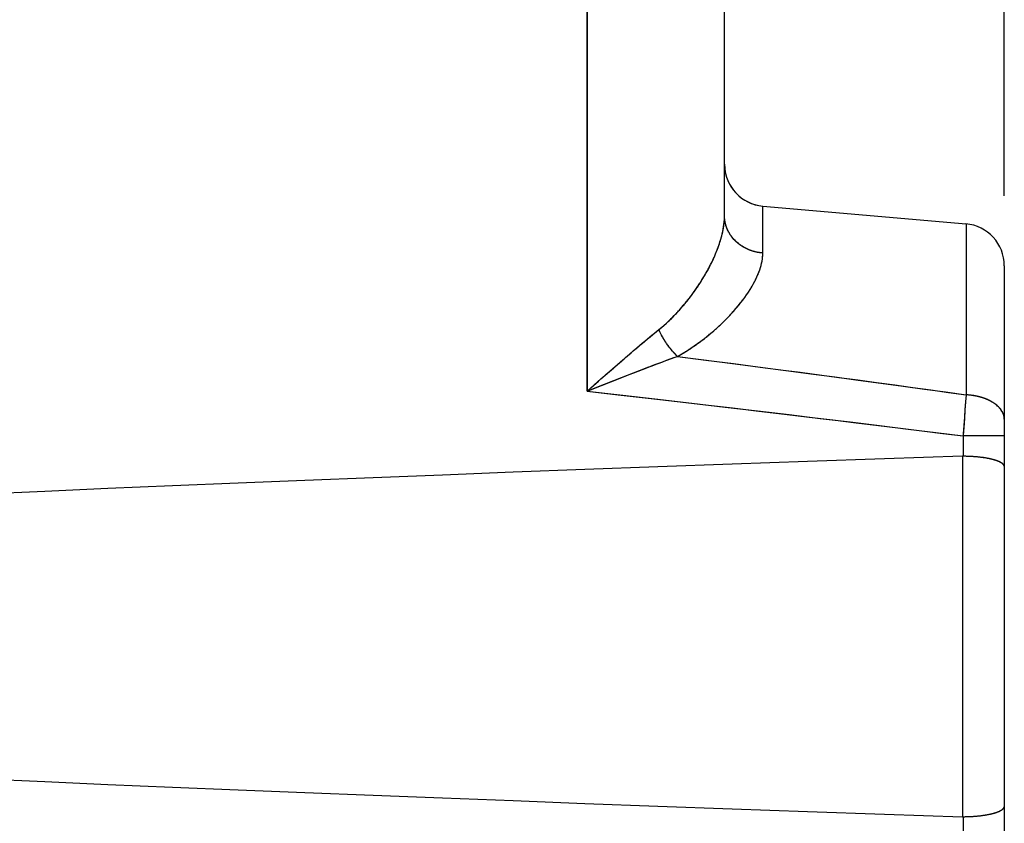
# Model space of a CAD drawing. Units: millimetres. Extents: x -42 to 57.4, y -26.7 to 46.5.
# Drawn here: x -12 to -5, y 8.6 to 14.3 of the extents above; entities that cross this region are included whole.
import ezdxf

# ---------------------------------------------------------------- set-up
doc = ezdxf.new("R2010")
doc.units = ezdxf.units.MM
doc.header["$LTSCALE"] = 16.335
doc.layers.get('0').update_dxf_attribs({"linetype": 'CONTINUOUS'})
for name, color, linetype in [('ASSI', 7, 'CONTINUOUS'), ('DRAFT', 7, 'CONTINUOUS'), ('RACCORDO', 7, 'CONTINUOUS')]:
    doc.layers.add(name, color=color, linetype=linetype)
doc.styles.get("Standard").update_dxf_attribs({"font": 'txt', "width": 0.8})
doc.dimstyles.new('DIMSTYLE_1', dxfattribs={"dimtxt": 3, "dimasz": 3, "dimexe": 1.5, "dimexo": 0.5, "dimgap": 0.75, "dimtad": 1, "dimtxsty": 'STANDARD', "dimblk": '_FILLED', "dimblk1": '_FILLED', "dimblk2": '_FILLED', "dimcen": 0.09, "dimadec": 0, "dimazin": 0, "dimtfac": 1, "dimtofl": 0, "dimtmove": 0, "dimatfit": 3, "dimldrblk": '_FILLED', "dimfxl": 1, "dimtolj": 1, "dimarcsym": 0})
doc.dimstyles.new('DIMSTYLE_2', dxfattribs={"dimtxt": 3, "dimasz": 3, "dimexe": 1.5, "dimexo": 0.5, "dimgap": 0.75, "dimtad": 1, "dimdec": 1, "dimtxsty": 'STANDARD', "dimblk": '_FILLED', "dimblk1": '_FILLED', "dimblk2": '_FILLED', "dimcen": 0.09, "dimadec": 0, "dimazin": 0, "dimtfac": 1, "dimtdec": 1, "dimtofl": 0, "dimtmove": 0, "dimatfit": 3, "dimldrblk": '_FILLED', "dimfxl": 1, "dimtolj": 1, "dimarcsym": 0})

# ---------------------------------------------------------------- blocks, each defined once
blk = doc.blocks.new('_FILLED')
at = {"color": 0, "linetype": 'BYBLOCK'}
blk.add_solid([(0, 0), (-1, 0.3167), (-1, -0.3167)], dxfattribs=at)
blk = doc.blocks.new('*D1')
at = {"color": 7, "linetype": 'CONTINUOUS'}
for p, q in [((-30.9638, 22.6061), (-30.9638, 34.1676)), ((-4.9638, 13.0562), (-4.9638, 34.1676)), ((-30.9638, 32.6676), (-17.9638, 32.6676)), ((-4.9638, 32.6676), (-17.9638, 32.6676))]:
    blk.add_line(p, q, dxfattribs=at)
at = {"color": 7, "linetype": 'CONTINUOUS', "xscale": 3, "yscale": 3, "zscale": 3, "rotation": 180}
blk.add_blockref('_FILLED', (-30.9638, 32.6676), dxfattribs=at)
at = {"color": 7, "linetype": 'CONTINUOUS', "xscale": 3, "yscale": 3, "zscale": 3}
blk.add_blockref('_FILLED', (-4.9638, 32.6676), dxfattribs=at)
at = {"color": 7, "linetype": 'CONTINUOUS', "insert": (-17.9638, 36.4176), "char_height": 3, "width": 7.071429, "attachment_point": 2, "line_spacing_factor": 0.9}
blk.add_mtext('26', dxfattribs=at)
blk = doc.blocks.new('*D2')
at = {"color": 7, "linetype": 'CONTINUOUS'}
for p, q in [((-42.035, 18.8565), (-42.035, 44.1676)), ((-4.9638, 13.0562), (-4.9638, 44.1676)), ((-42.035, 42.6676), (-23.4994, 42.6676)), ((-4.9638, 42.6676), (-23.4994, 42.6676))]:
    blk.add_line(p, q, dxfattribs=at)
at = {"color": 7, "linetype": 'CONTINUOUS', "xscale": 3, "yscale": 3, "zscale": 3, "rotation": 180}
blk.add_blockref('_FILLED', (-42.035, 42.6676), dxfattribs=at)
at = {"color": 7, "linetype": 'CONTINUOUS', "xscale": 3, "yscale": 3, "zscale": 3}
blk.add_blockref('_FILLED', (-4.9638, 42.6676), dxfattribs=at)
at = {"color": 7, "linetype": 'CONTINUOUS', "insert": (-23.4994, 46.4176), "char_height": 3, "width": 11.892857, "attachment_point": 2, "line_spacing_factor": 0.9}
blk.add_mtext('37,1', dxfattribs=at)

msp = doc.modelspace()

# ---------------------------------------------------------------- linework, layer by layer
at = {"layer": 'ASSI', "color": 7, "linetype": 'CONTINUOUS'}
for p, q in [((-6.9638, 12.9126), (-6.9638, 16.2249)), ((-6.6899, 12.9822), (-5.2376, 12.8551)), ((-4.9638, 12.5562), (-4.9638, 7.256)), ((-5.2638, 11.1938), (-5.2585, 11.1939)), ((-5.2505, 11.1939), (-5.2585, 11.1939)), ((-5.2452, 11.1938), (-5.2505, 11.1939)), ((-5.2398, 11.1937), (-5.2452, 11.1938)), ((-5.2345, 11.1936), (-5.2398, 11.1937)), ((-5.2292, 11.1934), (-5.2345, 11.1936)), ((-5.2238, 11.1933), (-5.2292, 11.1934)), ((-5.2185, 11.1931), (-5.2238, 11.1933)), ((-5.2132, 11.1929), (-5.2185, 11.1931)), ((-5.208, 11.1927), (-5.2132, 11.1929)), ((-5.2027, 11.1924), (-5.208, 11.1927)), ((-5.1975, 11.1921), (-5.2027, 11.1924)), ((-5.1922, 11.1918), (-5.1975, 11.1921)), ((-5.187, 11.1915), (-5.1922, 11.1918)), ((-5.1819, 11.1911), (-5.187, 11.1915)), ((-5.1767, 11.1908), (-5.1819, 11.1911)), ((-5.1716, 11.1904), (-5.1767, 11.1908)), ((-5.1665, 11.19), (-5.1716, 11.1904)), ((-5.1614, 11.1895), (-5.1665, 11.19)), ((-5.1564, 11.1891), (-5.1614, 11.1895)), ((-5.1514, 11.1886), (-5.1564, 11.1891)), ((-5.1464, 11.1881), (-5.1514, 11.1886)), ((-5.1415, 11.1876), (-5.1464, 11.1881)), ((-5.1366, 11.187), (-5.1415, 11.1876)), ((-5.1317, 11.1864), (-5.1366, 11.187)), ((-5.1269, 11.1858), (-5.1317, 11.1864)), ((-5.1221, 11.1852), (-5.1269, 11.1858)), ((-5.1174, 11.1846), (-5.1221, 11.1852)), ((-5.1127, 11.1839), (-5.1174, 11.1846)), ((-5.108, 11.1833), (-5.1127, 11.1839)), ((-5.1034, 11.1826), (-5.108, 11.1833)), ((-5.0989, 11.1818), (-5.1034, 11.1826)), ((-5.0944, 11.1811), (-5.0989, 11.1818)), ((-5.09, 11.1803), (-5.0944, 11.1811)), ((-5.0856, 11.1796), (-5.09, 11.1803)), ((-5.0812, 11.1788), (-5.0856, 11.1796)), ((-5.077, 11.1779), (-5.0812, 11.1788)), ((-5.0727, 11.1771), (-5.077, 11.1779)), ((-5.0686, 11.1762), (-5.0727, 11.1771)), ((-5.0645, 11.1753), (-5.0686, 11.1762)), ((-5.0605, 11.1744), (-5.0645, 11.1753)), ((-5.0565, 11.1735), (-5.0605, 11.1744)), ((-5.0526, 11.1726), (-5.0565, 11.1735)), ((-4.9641, 11.13), (-4.9642, 11.1229)), ((-4.9642, 11.1229), (-4.9642, 8.6893)), ((-4.9639, 11.151), (-4.9641, 11.13)), ((-4.9638, 11.1716), (-4.9639, 11.151)), ((-4.9642, 8.6893), (-4.964, 8.6682)), ((-4.964, 8.6682), (-4.9638, 8.6475)), ((-5.2585, 8.6183), (-5.2638, 8.6184)), ((-5.2585, 8.6183), (-5.2532, 8.6183)), ((-5.2532, 8.6183), (-5.2452, 8.6184)), ((-5.2452, 8.6184), (-5.2398, 8.6185)), ((-5.2398, 8.6185), (-5.2345, 8.6186)), ((-5.2345, 8.6186), (-5.2292, 8.6188)), ((-5.2292, 8.6188), (-5.2238, 8.6189)), ((-5.2238, 8.6189), (-5.2185, 8.6191)), ((-5.2185, 8.6191), (-5.2132, 8.6193)), ((-5.2132, 8.6193), (-5.208, 8.6196)), ((-5.208, 8.6196), (-5.2027, 8.6198)), ((-5.2027, 8.6198), (-5.1975, 8.6201)), ((-5.1975, 8.6201), (-5.1922, 8.6204)), ((-5.1922, 8.6204), (-5.187, 8.6207)), ((-5.187, 8.6207), (-5.1819, 8.6211)), ((-5.1819, 8.6211), (-5.1767, 8.6214)), ((-5.1767, 8.6214), (-5.1716, 8.6218)), ((-5.1716, 8.6218), (-5.1665, 8.6223)), ((-5.1589, 8.6229), (-5.1539, 8.6234)), ((-5.1539, 8.6234), (-5.1489, 8.6239)), ((-5.1489, 8.6239), (-5.1439, 8.6244)), ((-5.1439, 8.6244), (-5.139, 8.6249)), ((-5.139, 8.6249), (-5.1341, 8.6255)), ((-5.1341, 8.6255), (-5.1293, 8.6261)), ((-5.1293, 8.6261), (-5.1245, 8.6267)), ((-5.1245, 8.6267), (-5.1197, 8.6273)), ((-5.1197, 8.6273), (-5.115, 8.628)), ((-5.115, 8.628), (-5.1103, 8.6286)), ((-5.1103, 8.6286), (-5.1057, 8.6293)), ((-5.1057, 8.6293), (-5.1012, 8.63)), ((-5.1012, 8.63), (-5.0966, 8.6308)), ((-5.0966, 8.6308), (-5.0922, 8.6315)), ((-5.0922, 8.6315), (-5.0878, 8.6323)), ((-5.0878, 8.6323), (-5.0834, 8.6331)), ((-5.0834, 8.6331), (-5.0791, 8.6339)), ((-5.0727, 8.6351), (-5.0686, 8.636)), ((-5.0686, 8.636), (-5.0645, 8.6369)), ((-5.0645, 8.6369), (-5.0605, 8.6378)), ((-5.0605, 8.6378), (-5.0565, 8.6387)), ((-5.0565, 8.6387), (-5.0526, 8.6397)), ((-5.0526, 8.6397), (-5.0487, 8.6406)), ((-4.9638, 8.6475), (-4.9638, 8.6272))]:
    msp.add_line(p, q, dxfattribs=at)
at = {"layer": 'ASSI', "color": 253, "linetype": 'CONTINUOUS'}
for p, q in [((-6.6899, 12.6464), (-6.6899, 12.9822)), ((-5.2376, 12.8551), (-5.2376, 11.6333)), ((-7.5143, 12.0329), (-7.4962, 12.0479)), ((-7.4962, 12.0479), (-7.4784, 12.0624)), ((-7.4784, 12.0624), (-7.4611, 12.0765)), ((-7.4611, 12.0765), (-7.4442, 12.0902)), ((-7.4442, 12.0902), (-7.428, 12.1032)), ((-7.4208, 12.0731), (-7.4231, 12.0778)), ((-7.4184, 12.0684), (-7.4208, 12.0731)), ((-7.416, 12.0637), (-7.4184, 12.0684)), ((-7.4135, 12.059), (-7.416, 12.0637)), ((-7.411, 12.0543), (-7.4135, 12.059)), ((-7.4084, 12.0496), (-7.411, 12.0543)), ((-7.4058, 12.045), (-7.4084, 12.0496)), ((-7.4032, 12.0403), (-7.4058, 12.045)), ((-7.4005, 12.0357), (-7.4032, 12.0403)), ((-7.3977, 12.0311), (-7.4005, 12.0357)), ((-7.617, 11.9464), (-7.5903, 11.9691)), ((-7.5903, 11.9691), (-7.5708, 11.9856)), ((-7.5708, 11.9856), (-7.5516, 12.0018)), ((-7.5516, 12.0018), (-7.5327, 12.0175)), ((-7.5327, 12.0175), (-7.5143, 12.0329)), ((-7.395, 12.0266), (-7.3977, 12.0311)), ((-7.3921, 12.022), (-7.395, 12.0266)), ((-7.3893, 12.0175), (-7.3921, 12.022)), ((-7.3864, 12.013), (-7.3893, 12.0175)), ((-7.3835, 12.0085), (-7.3864, 12.013)), ((-7.3805, 12.0041), (-7.3835, 12.0085)), ((-7.3776, 11.9997), (-7.3805, 12.0041)), ((-7.3745, 11.9953), (-7.3776, 11.9997)), ((-7.3715, 11.9909), (-7.3745, 11.9953)), ((-7.3684, 11.9866), (-7.3715, 11.9909)), ((-7.3653, 11.9823), (-7.3684, 11.9866)), ((-7.3621, 11.9781), (-7.3653, 11.9823)), ((-7.359, 11.9739), (-7.3621, 11.9781)), ((-7.3558, 11.9697), (-7.359, 11.9739)), ((-7.7001, 11.8749), (-7.6719, 11.8993)), ((-7.6719, 11.8993), (-7.6441, 11.9232)), ((-7.6441, 11.9232), (-7.617, 11.9464)), ((-7.3426, 11.8927), (-7.3168, 11.9019)), ((-7.3168, 11.9019), (-7.3, 11.9079)), ((-7.7653, 11.8182), (-7.7288, 11.85)), ((-7.7288, 11.85), (-7.7001, 11.8749)), ((-7.5411, 11.8186), (-7.5109, 11.8301)), ((-7.5109, 11.8301), (-7.4813, 11.8413)), ((-7.4813, 11.8413), (-7.4523, 11.8522)), ((-7.4523, 11.8522), (-7.4239, 11.8628)), ((-7.4239, 11.8628), (-7.3962, 11.8731)), ((-7.3962, 11.8731), (-7.3691, 11.8831)), ((-7.3691, 11.8831), (-7.3426, 11.8927)), ((-7.8474, 11.7464), (-7.8023, 11.7859)), ((-7.8023, 11.7859), (-7.7653, 11.8182)), ((-7.7544, 11.7355), (-7.6994, 11.7571)), ((-7.6994, 11.7571), (-7.6561, 11.7741)), ((-7.6561, 11.7741), (-7.6135, 11.7906)), ((-7.6135, 11.7906), (-7.5718, 11.8068)), ((-7.5718, 11.8068), (-7.5411, 11.8186)), ((-7.9463, 11.6595), (-7.8474, 11.7464)), ((-7.9235, 11.6685), (-7.8215, 11.709)), ((-7.8215, 11.709), (-7.7544, 11.7355)), ((-5.2376, 11.6333), (-5.2411, 11.5825)), ((-5.2411, 11.5825), (-5.2451, 11.5244)), ((-5.2451, 11.5244), (-5.2495, 11.4633)), ((-5.2495, 11.4633), (-5.2541, 11.4)), ((-4.9638, 11.3398), (-5.2585, 11.3398)), ((-5.2585, 11.3398), (-5.2585, 11.1939)), ((-5.2638, 11.1938), (-5.2638, 8.6184)), ((-5.2585, 8.6183), (-5.2585, 8.4724))]:
    msp.add_line(p, q, dxfattribs=at)
for points in [[(-7.9462, 15.3714), (-7.9463, 15.3372), (-7.9463, 11.6595)], [(-7.428, 12.1032), (-7.4229, 12.1074), (-7.4178, 12.1116), (-7.4126, 12.1159), (-7.4074, 12.1203), (-7.4023, 12.1247), (-7.3971, 12.1292), (-7.3919, 12.1338), (-7.3867, 12.1384), (-7.3814, 12.1431), (-7.3762, 12.1479), (-7.371, 12.1527), (-7.3657, 12.1576), (-7.3605, 12.1625), (-7.3552, 12.1675), (-7.3499, 12.1726), (-7.3447, 12.1778), (-7.3394, 12.183), (-7.3341, 12.1882), (-7.3288, 12.1936), (-7.3235, 12.199), (-7.3183, 12.2044), (-7.313, 12.2099), (-7.3077, 12.2155), (-7.3024, 12.2212), (-7.2972, 12.2268), (-7.2919, 12.2326), (-7.2866, 12.2384), (-7.2814, 12.2442), (-7.2762, 12.2501), (-7.271, 12.2561), (-7.2658, 12.2621), (-7.2606, 12.2682), (-7.2554, 12.2743), (-7.2503, 12.2804), (-7.2451, 12.2866), (-7.24, 12.2928), (-7.2349, 12.2991), (-7.2299, 12.3054), (-7.2248, 12.3118), (-7.2198, 12.3181), (-7.2148, 12.3246), (-7.2099, 12.331), (-7.205, 12.3375), (-7.2001, 12.344), (-7.1952, 12.3505), (-7.1904, 12.3571), (-7.1856, 12.3637), (-7.1809, 12.3703), (-7.1762, 12.3769), (-7.1715, 12.3835), (-7.1669, 12.3902), (-7.1623, 12.3968), (-7.1577, 12.4035), (-7.1532, 12.4102), (-7.1488, 12.4169), (-7.1443, 12.4236), (-7.14, 12.4303), (-7.1357, 12.437), (-7.1314, 12.4438), (-7.1272, 12.4505), (-7.123, 12.4572), (-7.1189, 12.4639), (-7.1148, 12.4706), (-7.1108, 12.4773), (-7.1068, 12.484), (-7.1029, 12.4907), (-7.099, 12.4974), (-7.0952, 12.5041), (-7.0915, 12.5107), (-7.0878, 12.5174), (-7.0841, 12.524), (-7.0805, 12.5306), (-7.077, 12.5372), (-7.0735, 12.5438), (-7.0701, 12.5504), (-7.0667, 12.5569), (-7.0634, 12.5635), (-7.0601, 12.57), (-7.0569, 12.5764), (-7.0537, 12.5829), (-7.0507, 12.5893), (-7.0476, 12.5957), (-7.0446, 12.6021), (-7.0417, 12.6085), (-7.0388, 12.6148), (-7.036, 12.6211), (-7.0333, 12.6274), (-7.0306, 12.6337), (-7.0279, 12.6399), (-7.0254, 12.6461), (-7.0228, 12.6522), (-7.0203, 12.6584), (-7.0179, 12.6645), (-7.0156, 12.6705), (-7.0133, 12.6766), (-7.011, 12.6826), (-7.0088, 12.6885), (-7.0067, 12.6945), (-7.0046, 12.7004), (-7.0026, 12.7063), (-7.0006, 12.7121), (-6.9987, 12.7179), (-6.9968, 12.7237), (-6.995, 12.7294), (-6.9932, 12.7351), (-6.9915, 12.7408), (-6.9899, 12.7464), (-6.9883, 12.752), (-6.9867, 12.7576), (-6.9852, 12.7631), (-6.9838, 12.7686), (-6.9824, 12.7741), (-6.9811, 12.7795), (-6.9798, 12.7849), (-6.9786, 12.7902), (-6.9774, 12.7955), (-6.9762, 12.8008), (-6.9752, 12.8061), (-6.9741, 12.8113), (-6.9732, 12.8165), (-6.9722, 12.8216), (-6.9713, 12.8267), (-6.9705, 12.8318), (-6.9697, 12.8368), (-6.969, 12.8418), (-6.9683, 12.8468), (-6.9677, 12.8517), (-6.9671, 12.8566), (-6.9666, 12.8614), (-6.9661, 12.8663), (-6.9656, 12.8711), (-6.9652, 12.8758), (-6.9649, 12.8805), (-6.9646, 12.8852), (-6.9644, 12.8899), (-6.9641, 12.8945), (-6.964, 12.8991), (-6.9639, 12.9036), (-6.9638, 12.9081), (-6.9638, 12.9126)], [(-6.6899, 12.6464), (-6.6927, 12.6466), (-6.6954, 12.6468), (-6.6981, 12.6471), (-6.7009, 12.6474), (-6.7036, 12.6477), (-6.7063, 12.648), (-6.709, 12.6484), (-6.7117, 12.6488), (-6.7144, 12.6492), (-6.7171, 12.6496), (-6.7198, 12.6501), (-6.7225, 12.6505), (-6.7252, 12.651), (-6.7279, 12.6515), (-6.7306, 12.6521), (-6.7333, 12.6526), (-6.7359, 12.6532), (-6.7386, 12.6538), (-6.7413, 12.6544), (-6.7439, 12.6551), (-6.7466, 12.6557), (-6.7492, 12.6564), (-6.7518, 12.6571), (-6.7545, 12.6578), (-6.7571, 12.6586), (-6.7597, 12.6594), (-6.7623, 12.6602), (-6.7649, 12.661), (-6.7674, 12.6618), (-6.77, 12.6627), (-6.7726, 12.6635), (-6.7751, 12.6644), (-6.7777, 12.6654), (-6.7802, 12.6663), (-6.7828, 12.6673), (-6.7853, 12.6682), (-6.7878, 12.6692), (-6.7903, 12.6703), (-6.7928, 12.6713), (-6.7952, 12.6724), (-6.7977, 12.6735), (-6.8002, 12.6746), (-6.8026, 12.6757), (-6.805, 12.6768), (-6.8074, 12.678), (-6.8098, 12.6792), (-6.8122, 12.6804), (-6.8146, 12.6816), (-6.817, 12.6828), (-6.8193, 12.6841), (-6.8217, 12.6854), (-6.824, 12.6867), (-6.8263, 12.688), (-6.8286, 12.6893), (-6.8309, 12.6907), (-6.8332, 12.692), (-6.8355, 12.6934), (-6.8377, 12.6948), (-6.8399, 12.6963), (-6.8421, 12.6977), (-6.8444, 12.6992), (-6.8465, 12.7007), (-6.8487, 12.7022), (-6.8509, 12.7037), (-6.853, 12.7052), (-6.8551, 12.7068), (-6.8572, 12.7083), (-6.8593, 12.7099), (-6.8614, 12.7115), (-6.8635, 12.7131), (-6.8655, 12.7148), (-6.8675, 12.7164), (-6.8695, 12.7181), (-6.8715, 12.7198), (-6.8735, 12.7215), (-6.8755, 12.7232), (-6.8774, 12.725), (-6.8793, 12.7267), (-6.8812, 12.7285), (-6.8831, 12.7303), (-6.885, 12.732), (-6.8868, 12.7339), (-6.8886, 12.7357), (-6.8904, 12.7375), (-6.8922, 12.7394), (-6.894, 12.7413), (-6.8958, 12.7431), (-6.8975, 12.745), (-6.8992, 12.747), (-6.9009, 12.7489), (-6.9026, 12.7508), (-6.9042, 12.7528), (-6.9059, 12.7547), (-6.9075, 12.7567), (-6.9091, 12.7587), (-6.9106, 12.7607), (-6.9122, 12.7627), (-6.9137, 12.7648), (-6.9152, 12.7668), (-6.9167, 12.7689), (-6.9182, 12.771), (-6.9196, 12.773), (-6.921, 12.7751), (-6.9224, 12.7772), (-6.9238, 12.7793), (-6.9252, 12.7815), (-6.9265, 12.7836), (-6.9278, 12.7858), (-6.9291, 12.7879), (-6.9304, 12.7901), (-6.9317, 12.7923), (-6.9329, 12.7945), (-6.9341, 12.7967), (-6.9353, 12.7989), (-6.9364, 12.8011), (-6.9376, 12.8033), (-6.9387, 12.8056), (-6.9398, 12.8078), (-6.9408, 12.8101), (-6.9419, 12.8123), (-6.9429, 12.8146), (-6.9439, 12.8169), (-6.9448, 12.8192), (-6.9458, 12.8215), (-6.9467, 12.8238), (-6.9476, 12.8261), (-6.9485, 12.8284), (-6.9494, 12.8307), (-6.9502, 12.8331), (-6.951, 12.8354), (-6.9518, 12.8377), (-6.9525, 12.8401), (-6.9533, 12.8425), (-6.954, 12.8448), (-6.9547, 12.8472), (-6.9553, 12.8496), (-6.956, 12.8519), (-6.9566, 12.8543), (-6.9572, 12.8567), (-6.9577, 12.8591), (-6.9583, 12.8615), (-6.9588, 12.8639), (-6.9593, 12.8663), (-6.9597, 12.8687), (-6.9602, 12.8712), (-6.9606, 12.8736), (-6.961, 12.876), (-6.9613, 12.8784), (-6.9617, 12.8809), (-6.962, 12.8833), (-6.9623, 12.8857), (-6.9625, 12.8882), (-6.9628, 12.8906), (-6.963, 12.893), (-6.9632, 12.8955), (-6.9633, 12.8979), (-6.9635, 12.9004), (-6.9636, 12.9028), (-6.9637, 12.9053), (-6.9637, 12.9077), (-6.9638, 12.9102), (-6.9638, 12.9126)], [(-7.3, 11.9079), (-7.2935, 11.9116), (-7.2871, 11.9152), (-7.2806, 11.919), (-7.2741, 11.9227), (-7.2676, 11.9265), (-7.2612, 11.9304), (-7.2547, 11.9343), (-7.2482, 11.9382), (-7.2418, 11.9422), (-7.2353, 11.9462), (-7.2288, 11.9503), (-7.2224, 11.9544), (-7.2159, 11.9586), (-7.2095, 11.9628), (-7.2031, 11.967), (-7.1966, 11.9713), (-7.1902, 11.9757), (-7.1838, 11.98), (-7.1774, 11.9845), (-7.1709, 11.9889), (-7.1645, 11.9934), (-7.1581, 11.998), (-7.1518, 12.0026), (-7.1454, 12.0072), (-7.139, 12.0119), (-7.1327, 12.0166), (-7.1263, 12.0213), (-7.12, 12.0261), (-7.1137, 12.031), (-7.1074, 12.0358), (-7.1012, 12.0407), (-7.0949, 12.0456), (-7.0887, 12.0506), (-7.0825, 12.0556), (-7.0763, 12.0606), (-7.0702, 12.0657), (-7.0641, 12.0707), (-7.058, 12.0758), (-7.0519, 12.081), (-7.0459, 12.0861), (-7.0399, 12.0913), (-7.0339, 12.0965), (-7.028, 12.1017), (-7.0221, 12.1069), (-7.0163, 12.1122), (-7.0105, 12.1175), (-7.0047, 12.1228), (-6.999, 12.1281), (-6.9933, 12.1334), (-6.9876, 12.1387), (-6.982, 12.1441), (-6.9764, 12.1494), (-6.9709, 12.1548), (-6.9654, 12.1602), (-6.96, 12.1656), (-6.9546, 12.171), (-6.9493, 12.1764), (-6.944, 12.1818), (-6.9387, 12.1872), (-6.9336, 12.1926), (-6.9284, 12.198), (-6.9233, 12.2035), (-6.9183, 12.2089), (-6.9133, 12.2143), (-6.9083, 12.2197), (-6.9034, 12.2252), (-6.8986, 12.2306), (-6.8938, 12.236), (-6.8891, 12.2414), (-6.8844, 12.2468), (-6.8798, 12.2522), (-6.8752, 12.2576), (-6.8707, 12.263), (-6.8662, 12.2684), (-6.8618, 12.2738), (-6.8575, 12.2791), (-6.8532, 12.2845), (-6.8489, 12.2898), (-6.8448, 12.2952), (-6.8406, 12.3005), (-6.8366, 12.3058), (-6.8325, 12.3111), (-6.8286, 12.3164), (-6.8247, 12.3216), (-6.8208, 12.3269), (-6.8171, 12.3321), (-6.8133, 12.3374), (-6.8097, 12.3426), (-6.8061, 12.3478), (-6.8025, 12.3529), (-6.799, 12.3581), (-6.7956, 12.3632), (-6.7922, 12.3684), (-6.7889, 12.3735), (-6.7856, 12.3786), (-6.7824, 12.3836), (-6.7792, 12.3887), (-6.7761, 12.3937), (-6.7731, 12.3987), (-6.7701, 12.4037), (-6.7672, 12.4087), (-6.7643, 12.4136), (-6.7615, 12.4185), (-6.7588, 12.4234), (-6.7561, 12.4283), (-6.7534, 12.4332), (-6.7508, 12.438), (-6.7483, 12.4428), (-6.7458, 12.4476), (-6.7434, 12.4524), (-6.7411, 12.4572), (-6.7387, 12.4619), (-6.7365, 12.4666), (-6.7343, 12.4713), (-6.7322, 12.4759), (-6.7301, 12.4806), (-6.7281, 12.4852), (-6.7261, 12.4898), (-6.7242, 12.4943), (-6.7223, 12.4989), (-6.7205, 12.5034), (-6.7187, 12.5079), (-6.717, 12.5124), (-6.7154, 12.5168), (-6.7138, 12.5212), (-6.7123, 12.5256), (-6.7108, 12.53), (-6.7093, 12.5343), (-6.7079, 12.5387), (-6.7066, 12.543), (-6.7053, 12.5472), (-6.7041, 12.5515), (-6.7029, 12.5557), (-6.7018, 12.5599), (-6.7008, 12.5641), (-6.6997, 12.5683), (-6.6988, 12.5724), (-6.6979, 12.5765), (-6.697, 12.5806), (-6.6962, 12.5846), (-6.6954, 12.5887), (-6.6947, 12.5927), (-6.694, 12.5967), (-6.6934, 12.6007), (-6.6929, 12.6046), (-6.6923, 12.6085), (-6.6919, 12.6124), (-6.6915, 12.6163), (-6.6911, 12.6201), (-6.6908, 12.6239), (-6.6905, 12.6277), (-6.6903, 12.6315), (-6.6901, 12.6353), (-6.69, 12.639), (-6.69, 12.6427), (-6.6899, 12.6464)], [(-7.4231, 12.0778), (-7.4254, 12.0825), (-7.4266, 12.0849), (-7.4277, 12.0873), (-7.4288, 12.0896), (-7.4299, 12.092), (-7.431, 12.0944), (-7.432, 12.0967), (-7.4331, 12.0991)], [(-7.3, 11.9079), (-7.3018, 11.9096), (-7.3035, 11.9113), (-7.3052, 11.9129), (-7.307, 11.9146), (-7.3087, 11.9164), (-7.3105, 11.9181), (-7.3122, 11.9198), (-7.3139, 11.9216), (-7.3156, 11.9234), (-7.3174, 11.9252), (-7.3191, 11.927), (-7.3208, 11.9288), (-7.3225, 11.9306), (-7.3242, 11.9324), (-7.3259, 11.9343), (-7.3276, 11.9362), (-7.3293, 11.938), (-7.331, 11.9399), (-7.3327, 11.9418), (-7.3344, 11.9437), (-7.3361, 11.9457), (-7.3377, 11.9476), (-7.3394, 11.9496), (-7.3411, 11.9515), (-7.3427, 11.9535), (-7.3444, 11.9555), (-7.346, 11.9575), (-7.3477, 11.9595), (-7.3493, 11.9615), (-7.3509, 11.9636), (-7.3525, 11.9656), (-7.3542, 11.9677), (-7.3558, 11.9697)], [(-7.3, 11.9079), (-7.1486, 11.8886), (-6.9993, 11.8695), (-6.8521, 11.8505), (-6.707, 11.8316), (-6.5641, 11.8129), (-6.423, 11.7944), (-6.284, 11.776), (-6.1469, 11.7577), (-6.0116, 11.7396), (-5.8782, 11.7216), (-5.7466, 11.7037), (-5.6168, 11.6859), (-5.4886, 11.6682), (-5.3623, 11.6507), (-5.2376, 11.6333)], [(-7.9463, 11.6595), (-7.9349, 11.664), (-7.9235, 11.6685)], [(-7.9463, 11.6595), (-7.6902, 11.6302), (-7.4402, 11.6015), (-7.1964, 11.5732), (-6.9588, 11.5455), (-6.7274, 11.5183), (-6.5015, 11.4915), (-6.2811, 11.4651), (-6.0663, 11.4392), (-5.8566, 11.4138), (-5.6521, 11.3887), (-5.4527, 11.364), (-5.2585, 11.3398)], [(-4.9638, 11.4582), (-4.9638, 11.4599), (-4.9638, 11.4615), (-4.9639, 11.4631), (-4.964, 11.4647), (-4.9641, 11.4663), (-4.9642, 11.4679), (-4.9644, 11.4695), (-4.9646, 11.4711), (-4.9648, 11.4727), (-4.965, 11.4743), (-4.9653, 11.4759), (-4.9656, 11.4775), (-4.9659, 11.4791), (-4.9662, 11.4807), (-4.9666, 11.4823), (-4.967, 11.4839), (-4.9674, 11.4855), (-4.9678, 11.4871), (-4.9683, 11.4887), (-4.9688, 11.4902), (-4.9693, 11.4918), (-4.9698, 11.4934), (-4.9704, 11.495), (-4.971, 11.4965), (-4.9716, 11.4981), (-4.9722, 11.4997), (-4.9729, 11.5012), (-4.9736, 11.5028), (-4.9743, 11.5044), (-4.975, 11.5059), (-4.9758, 11.5075), (-4.9766, 11.509), (-4.9774, 11.5105), (-4.9782, 11.5121), (-4.9791, 11.5136), (-4.9799, 11.5151), (-4.9808, 11.5166), (-4.9818, 11.5182), (-4.9827, 11.5197), (-4.9837, 11.5212), (-4.9847, 11.5227), (-4.9857, 11.5242), (-4.9867, 11.5257), (-4.9878, 11.5271), (-4.9889, 11.5286), (-4.99, 11.5301), (-4.9911, 11.5316), (-4.9923, 11.533), (-4.9935, 11.5345), (-4.9947, 11.5359), (-4.9959, 11.5374), (-4.9972, 11.5388), (-4.9984, 11.5402), (-4.9997, 11.5416), (-5.001, 11.543), (-5.0024, 11.5444), (-5.0037, 11.5458), (-5.0051, 11.5472), (-5.0065, 11.5486), (-5.0079, 11.55), (-5.0094, 11.5514), (-5.0108, 11.5527), (-5.0123, 11.5541), (-5.0138, 11.5554), (-5.0154, 11.5568), (-5.0169, 11.5581), (-5.0185, 11.5594), (-5.0201, 11.5607), (-5.0217, 11.562), (-5.0233, 11.5633), (-5.025, 11.5646), (-5.0267, 11.5659), (-5.0284, 11.5671), (-5.0301, 11.5684), (-5.0318, 11.5697), (-5.0336, 11.5709), (-5.0353, 11.5721), (-5.0371, 11.5733), (-5.0389, 11.5746), (-5.0408, 11.5758), (-5.0426, 11.5769), (-5.0445, 11.5781), (-5.0463, 11.5793), (-5.0482, 11.5805), (-5.0502, 11.5816), (-5.0521, 11.5828), (-5.0541, 11.5839), (-5.056, 11.585), (-5.058, 11.5861), (-5.06, 11.5872), (-5.0621, 11.5883), (-5.0641, 11.5894), (-5.0662, 11.5904), (-5.0682, 11.5915), (-5.0703, 11.5925), (-5.0724, 11.5936), (-5.0746, 11.5946), (-5.0767, 11.5956), (-5.0789, 11.5966), (-5.081, 11.5976), (-5.0832, 11.5986), (-5.0854, 11.5995), (-5.0876, 11.6005), (-5.0899, 11.6014), (-5.0921, 11.6023), (-5.0944, 11.6032), (-5.0966, 11.6042), (-5.0989, 11.605), (-5.1012, 11.6059), (-5.1035, 11.6068), (-5.1059, 11.6076), (-5.1082, 11.6085), (-5.1106, 11.6093), (-5.1129, 11.6101), (-5.1153, 11.6109), (-5.1177, 11.6117), (-5.1201, 11.6125), (-5.1225, 11.6133), (-5.125, 11.614), (-5.1274, 11.6147), (-5.1299, 11.6155), (-5.1323, 11.6162), (-5.1348, 11.6169), (-5.1373, 11.6176), (-5.1398, 11.6182), (-5.1423, 11.6189), (-5.1448, 11.6195), (-5.1473, 11.6202), (-5.1499, 11.6208), (-5.1524, 11.6214), (-5.155, 11.622), (-5.1575, 11.6226), (-5.1601, 11.6231), (-5.1627, 11.6237), (-5.1653, 11.6242), (-5.1679, 11.6247), (-5.1705, 11.6252), (-5.1731, 11.6257), (-5.1757, 11.6262), (-5.1784, 11.6267), (-5.181, 11.6271), (-5.1836, 11.6276), (-5.1863, 11.628), (-5.1889, 11.6284), (-5.1916, 11.6288), (-5.1943, 11.6292), (-5.197, 11.6295), (-5.1996, 11.6299), (-5.2023, 11.6302), (-5.205, 11.6305), (-5.2077, 11.6309), (-5.2104, 11.6311), (-5.2131, 11.6314), (-5.2158, 11.6317), (-5.2185, 11.6319), (-5.2213, 11.6322), (-5.224, 11.6324), (-5.2267, 11.6326), (-5.2294, 11.6328), (-5.2322, 11.633), (-5.2349, 11.6331), (-5.2376, 11.6333)], [(-5.2541, 11.4), (-5.2582, 11.3438), (-5.2585, 11.3398)]]:
    msp.add_lwpolyline(points, dxfattribs=at)
at = {"layer": 'ASSI', "color": 7, "linetype": 'CONTINUOUS'}
for points in [[(-4.9642, 11.1229), (-4.9644, 11.1236), (-4.9646, 11.1243), (-4.9648, 11.125), (-4.965, 11.1257), (-4.9653, 11.1265), (-4.9656, 11.1272), (-4.9659, 11.1279), (-4.9663, 11.1286), (-4.9666, 11.1293), (-4.967, 11.13), (-4.9675, 11.1307), (-4.9679, 11.1314), (-4.9684, 11.1321), (-4.9689, 11.1328), (-4.9694, 11.1335), (-4.9699, 11.1342), (-4.9705, 11.1349), (-4.9711, 11.1356), (-4.9717, 11.1363), (-4.9724, 11.1369), (-4.973, 11.1376), (-4.9737, 11.1383), (-4.9745, 11.139), (-4.9752, 11.1397), (-4.976, 11.1404), (-4.9768, 11.141), (-4.9776, 11.1417), (-4.9784, 11.1424), (-4.9793, 11.143), (-4.9802, 11.1437), (-4.9811, 11.1444), (-4.982, 11.145), (-4.983, 11.1457), (-4.984, 11.1463), (-4.985, 11.147), (-4.986, 11.1476), (-4.9871, 11.1483), (-4.9882, 11.1489), (-4.9893, 11.1495), (-4.9904, 11.1502), (-4.9915, 11.1508), (-4.9927, 11.1514), (-4.9939, 11.1521), (-4.9951, 11.1527), (-4.9963, 11.1533), (-4.9976, 11.1539), (-4.9989, 11.1545), (-5.0002, 11.1552), (-5.0015, 11.1558), (-5.0029, 11.1564), (-5.0042, 11.157), (-5.0056, 11.1576), (-5.007, 11.1581), (-5.0085, 11.1587), (-5.0099, 11.1593), (-5.0114, 11.1599), (-5.0129, 11.1605), (-5.0144, 11.161), (-5.0159, 11.1616), (-5.0175, 11.1622), (-5.0191, 11.1627), (-5.0206, 11.1633), (-5.0223, 11.1638), (-5.0239, 11.1644), (-5.0255, 11.1649), (-5.0272, 11.1655), (-5.0289, 11.166), (-5.0306, 11.1665), (-5.0324, 11.1671), (-5.0341, 11.1676), (-5.0359, 11.1681), (-5.0377, 11.1686), (-5.0395, 11.1691), (-5.0413, 11.1696), (-5.0431, 11.1701), (-5.045, 11.1706), (-5.0469, 11.1711), (-5.0487, 11.1716), (-5.0526, 11.1726)], [(-5.0487, 8.6406), (-5.0469, 8.6411), (-5.045, 8.6416), (-5.0431, 8.6421), (-5.0413, 8.6426), (-5.0395, 8.6431), (-5.0377, 8.6436), (-5.0359, 8.6441), (-5.0341, 8.6446), (-5.0324, 8.6452), (-5.0306, 8.6457), (-5.0289, 8.6462), (-5.0272, 8.6468), (-5.0255, 8.6473), (-5.0239, 8.6478), (-5.0223, 8.6484), (-5.0206, 8.6489), (-5.0191, 8.6495), (-5.0175, 8.6501), (-5.0159, 8.6506), (-5.0144, 8.6512), (-5.0129, 8.6518), (-5.0114, 8.6523), (-5.0099, 8.6529), (-5.0085, 8.6535), (-5.007, 8.6541), (-5.0056, 8.6547), (-5.0042, 8.6553), (-5.0029, 8.6559), (-5.0015, 8.6565), (-5.0002, 8.6571), (-4.9989, 8.6577), (-4.9976, 8.6583), (-4.9963, 8.6589), (-4.9951, 8.6595), (-4.9939, 8.6602), (-4.9927, 8.6608), (-4.9915, 8.6614), (-4.9904, 8.662), (-4.9893, 8.6627), (-4.9882, 8.6633), (-4.9871, 8.664), (-4.986, 8.6646), (-4.985, 8.6652), (-4.984, 8.6659), (-4.983, 8.6666), (-4.982, 8.6672), (-4.9811, 8.6679), (-4.9802, 8.6685), (-4.9793, 8.6692), (-4.9784, 8.6699), (-4.9776, 8.6705), (-4.9768, 8.6712), (-4.976, 8.6719), (-4.9752, 8.6726), (-4.9745, 8.6732), (-4.9737, 8.6739), (-4.973, 8.6746), (-4.9724, 8.6753), (-4.9717, 8.676), (-4.9711, 8.6767), (-4.9705, 8.6773), (-4.9699, 8.678), (-4.9694, 8.6787), (-4.9689, 8.6794), (-4.9684, 8.6801), (-4.9679, 8.6808), (-4.9675, 8.6815), (-4.967, 8.6822), (-4.9666, 8.6829), (-4.9663, 8.6836), (-4.9659, 8.6844), (-4.9656, 8.6851), (-4.9653, 8.6858), (-4.965, 8.6865), (-4.9648, 8.6872), (-4.9646, 8.6879), (-4.9644, 8.6886), (-4.9642, 8.6893)], [(-5.1665, 8.6223), (-5.1639, 8.6225), (-5.1589, 8.6229)], [(-5.0791, 8.6339), (-5.077, 8.6343), (-5.0727, 8.6351)]]:
    msp.add_lwpolyline(points, dxfattribs=at)
for centre, start, end in [((-6.6638, 13.281), 180, 265), ((-5.2638, 12.5562), 0, 85)]:
    msp.add_arc(centre, 0.3, start, end, dxfattribs=at)
msp.add_ellipse((137.1771, 9.9061), major_axis=(160.4119, 0), ratio=0.017455, start_param=2.663708, end_param=3.619478, dxfattribs=at)
at = {"layer": 'DRAFT', "color": 7, "linetype": 'CONTINUOUS'}
msp.add_line((-6.6899, 12.9822), (-5.2376, 12.8551), dxfattribs=at)
at = {"layer": 'RACCORDO', "color": 7, "linetype": 'CONTINUOUS'}
for p, q in [((-6.9638, 12.9126), (-6.9638, 16.2249)), ((-4.9638, 12.5562), (-4.9638, 7.256)), ((-5.2638, 11.1938), (-5.2585, 11.1939)), ((-4.9642, 11.1229), (-4.9642, 8.6893)), ((-4.9638, 11.1715), (-4.9639, 11.1509)), ((-4.9642, 8.6893), (-4.964, 8.6683)), ((-4.964, 8.6683), (-4.9638, 8.6475)), ((-5.2585, 8.6183), (-5.2638, 8.6184)), ((-4.9638, 8.6475), (-4.9638, 8.6272))]:
    msp.add_line(p, q, dxfattribs=at)
at = {"layer": 'RACCORDO', "color": 253, "linetype": 'CONTINUOUS'}
for p, q in [((-7.9463, 11.6595), (-7.9463, 15.3259)), ((-6.6899, 12.6464), (-6.6899, 12.9822)), ((-5.2376, 12.8551), (-5.2376, 11.6333)), ((-7.9463, 11.6595), (-7.844, 11.7)), ((-7.9463, 11.6595), (-7.9191, 11.6834)), ((-7.844, 11.7), (-7.7763, 11.7268)), ((-7.7763, 11.7268), (-7.7097, 11.7531)), ((-5.2376, 11.6333), (-5.2411, 11.583)), ((-5.2411, 11.583), (-5.2448, 11.5292)), ((-5.2488, 11.4727), (-5.253, 11.4143)), ((-5.2448, 11.5292), (-5.2488, 11.4727)), ((-4.9638, 11.3398), (-5.2585, 11.3398)), ((-5.2585, 11.3398), (-5.2585, 11.1939)), ((-5.2638, 11.1938), (-5.2638, 8.6184)), ((-5.2585, 8.6183), (-5.2585, 8.4724))]:
    msp.add_line(p, q, dxfattribs=at)
for points in [[(-7.4331, 12.0991), (-7.4147, 12.1142), (-7.3963, 12.1299), (-7.3779, 12.1463), (-7.3595, 12.1635), (-7.3411, 12.1813), (-7.3229, 12.1997), (-7.3047, 12.2187), (-7.2867, 12.2384), (-7.2689, 12.2585), (-7.2513, 12.2791), (-7.234, 12.3003), (-7.217, 12.3217), (-7.2005, 12.3434), (-7.1844, 12.3654), (-7.1687, 12.3875), (-7.1536, 12.4096), (-7.139, 12.4318), (-7.125, 12.454), (-7.1115, 12.4761), (-7.0986, 12.4982), (-7.0862, 12.5201), (-7.0745, 12.5419), (-7.0634, 12.5635), (-7.0528, 12.5848), (-7.0429, 12.6059), (-7.0336, 12.6267), (-7.0249, 12.6472), (-7.0168, 12.6674), (-7.0093, 12.6872), (-7.0024, 12.7067), (-6.9961, 12.7259), (-6.9904, 12.7447), (-6.9852, 12.7631), (-6.9807, 12.7812), (-6.9767, 12.7989), (-6.9732, 12.8162), (-6.9703, 12.8332), (-6.9679, 12.8498), (-6.9661, 12.866), (-6.9648, 12.8819), (-6.964, 12.8974), (-6.9638, 12.9126)], [(-6.6899, 12.6464), (-6.7013, 12.6474), (-6.7126, 12.6489), (-6.7238, 12.6507), (-6.7349, 12.653), (-6.746, 12.6556), (-6.7569, 12.6585), (-6.7676, 12.6619), (-6.7783, 12.6656), (-6.7887, 12.6696), (-6.799, 12.674), (-6.8091, 12.6788), (-6.819, 12.6839), (-6.8286, 12.6893), (-6.838, 12.6951), (-6.8472, 12.7011), (-6.8561, 12.7075), (-6.8647, 12.7142), (-6.873, 12.7211), (-6.8811, 12.7283), (-6.8888, 12.7358), (-6.8962, 12.7436), (-6.9032, 12.7516), (-6.9099, 12.7598), (-6.9163, 12.7683), (-6.9222, 12.7769), (-6.9278, 12.7858), (-6.9331, 12.7948), (-6.9379, 12.804), (-6.9423, 12.8134), (-6.9464, 12.8229), (-6.95, 12.8325), (-6.9532, 12.8423), (-6.956, 12.8521), (-6.9584, 12.8621), (-6.9603, 12.8721), (-6.9618, 12.8822), (-6.9629, 12.8923), (-6.9636, 12.9024), (-6.9638, 12.9126)], [(-7.3, 11.9079), (-7.2761, 11.9215), (-7.2521, 11.9358), (-7.2283, 11.9507), (-7.2043, 11.9662), (-7.1805, 11.9823), (-7.1567, 11.999), (-7.1331, 12.0163), (-7.1097, 12.034), (-7.0866, 12.0523), (-7.0637, 12.071), (-7.0412, 12.0902), (-7.0192, 12.1096), (-6.9977, 12.1293), (-6.9767, 12.1492), (-6.9564, 12.1692), (-6.9367, 12.1893), (-6.9177, 12.2095), (-6.8995, 12.2296), (-6.882, 12.2497), (-6.8652, 12.2697), (-6.8491, 12.2896), (-6.8339, 12.3093), (-6.8194, 12.329), (-6.8057, 12.3483), (-6.7928, 12.3675), (-6.7807, 12.3864), (-6.7693, 12.405), (-6.7588, 12.4233), (-6.7491, 12.4413), (-6.7401, 12.4591), (-6.7319, 12.4765), (-6.7245, 12.4935), (-6.7178, 12.5103), (-6.7119, 12.5267), (-6.7067, 12.5428), (-6.7022, 12.5586), (-6.6984, 12.574), (-6.6953, 12.5891), (-6.693, 12.6039), (-6.6913, 12.6184), (-6.6902, 12.6325), (-6.6899, 12.6464)], [(-7.8111, 11.7782), (-7.7581, 11.8245), (-7.7321, 11.8471), (-7.7065, 11.8694), (-7.6811, 11.8913), (-7.6561, 11.9129), (-7.6316, 11.9339), (-7.6076, 11.9544), (-7.584, 11.9745), (-7.5609, 11.994), (-7.5382, 12.0129), (-7.5161, 12.0313), (-7.4946, 12.0492), (-7.4735, 12.0664), (-7.453, 12.0831), (-7.4331, 12.0991)], [(-7.3, 11.9079), (-7.3075, 11.9151), (-7.3149, 11.9226), (-7.3223, 11.9303), (-7.3296, 11.9383), (-7.3368, 11.9465), (-7.3439, 11.9549), (-7.3509, 11.9636), (-7.3578, 11.9724), (-7.3646, 11.9814), (-7.3713, 11.9906), (-7.3778, 12), (-7.3841, 12.0095), (-7.3903, 12.0191), (-7.3963, 12.0288), (-7.4022, 12.0387), (-7.4079, 12.0486), (-7.4133, 12.0586), (-7.4186, 12.0687), (-7.4236, 12.0788), (-7.4285, 12.089), (-7.4331, 12.0991)], [(-7.7097, 11.7531), (-7.6447, 11.7785), (-7.6128, 11.7909), (-7.5813, 11.8031), (-7.5504, 11.815), (-7.5201, 11.8266), (-7.4904, 11.8379), (-7.4613, 11.8489), (-7.4328, 11.8595), (-7.4049, 11.8699), (-7.3776, 11.8799), (-7.3511, 11.8896), (-7.3252, 11.8989), (-7.3, 11.9079)], [(-7.3, 11.9079), (-7.0967, 11.882), (-6.8996, 11.8566), (-6.7089, 11.8319), (-6.5248, 11.8078), (-6.3471, 11.7843), (-6.1746, 11.7614), (-6.0074, 11.739), (-5.8456, 11.7171), (-5.6878, 11.6956), (-5.5337, 11.6745), (-5.3836, 11.6537), (-5.2376, 11.6333)], [(-7.9191, 11.6834), (-7.8649, 11.731), (-7.8379, 11.7547), (-7.8111, 11.7782)], [(-7.9463, 11.6595), (-7.7247, 11.6342), (-7.5099, 11.6095), (-7.3017, 11.5855), (-7.1006, 11.5621), (-6.9061, 11.5393), (-6.7177, 11.5171), (-6.5355, 11.4955), (-6.3594, 11.4745), (-6.1884, 11.454), (-6.0226, 11.434), (-5.8619, 11.4144), (-5.7053, 11.3952), (-5.5524, 11.3764), (-5.4034, 11.3579), (-5.2585, 11.3398)], [(-4.9638, 11.4582), (-4.964, 11.4649), (-4.9646, 11.4716), (-4.9657, 11.4782), (-4.9672, 11.4849), (-4.9692, 11.4915), (-4.9716, 11.498), (-4.9744, 11.5045), (-4.9776, 11.5109), (-4.9812, 11.5172), (-4.9852, 11.5235), (-4.9897, 11.5296), (-4.9945, 11.5357), (-4.9997, 11.5416), (-5.0053, 11.5475), (-5.0113, 11.5531), (-5.0177, 11.5587), (-5.0244, 11.5641), (-5.0314, 11.5694), (-5.0388, 11.5745), (-5.0465, 11.5794), (-5.0545, 11.5841), (-5.0628, 11.5887), (-5.0715, 11.5931), (-5.0804, 11.5973), (-5.0895, 11.6013), (-5.0989, 11.605), (-5.1086, 11.6086), (-5.1185, 11.612), (-5.1285, 11.6151), (-5.1388, 11.618), (-5.1493, 11.6206), (-5.1599, 11.6231), (-5.1707, 11.6253), (-5.1816, 11.6272), (-5.1926, 11.6289), (-5.2038, 11.6304), (-5.215, 11.6316), (-5.2263, 11.6326), (-5.2376, 11.6333)], [(-5.253, 11.4143), (-5.2574, 11.3548), (-5.2585, 11.3398)]]:
    msp.add_lwpolyline(points, dxfattribs=at)
at = {"layer": 'RACCORDO', "color": 7, "linetype": 'CONTINUOUS'}
for points in [[(-4.9642, 11.1229), (-4.9648, 11.1251), (-4.9657, 11.1273), (-4.9668, 11.1295), (-4.9681, 11.1317), (-4.9697, 11.1339), (-4.9715, 11.136), (-4.9736, 11.1382), (-4.9759, 11.1403), (-4.9785, 11.1424), (-4.9813, 11.1445), (-4.9843, 11.1466), (-4.9876, 11.1486), (-4.9912, 11.1506), (-4.9949, 11.1526), (-4.9989, 11.1546), (-5.0031, 11.1565), (-5.0075, 11.1584), (-5.0122, 11.1602), (-5.0171, 11.162), (-5.0222, 11.1638), (-5.0275, 11.1656), (-5.033, 11.1673), (-5.0387, 11.1689), (-5.0446, 11.1705), (-5.0507, 11.1721), (-5.057, 11.1736), (-5.0635, 11.1751), (-5.0702, 11.1766), (-5.077, 11.1779), (-5.084, 11.1793), (-5.0912, 11.1806), (-5.0985, 11.1818), (-5.106, 11.183), (-5.1136, 11.1841), (-5.1214, 11.1851), (-5.1293, 11.1861), (-5.1373, 11.1871), (-5.1454, 11.188), (-5.1537, 11.1888), (-5.162, 11.1896), (-5.1704, 11.1903), (-5.179, 11.1909), (-5.1876, 11.1915), (-5.1963, 11.1921), (-5.205, 11.1925), (-5.2139, 11.1929), (-5.2227, 11.1932), (-5.2316, 11.1935), (-5.2406, 11.1937), (-5.2495, 11.1938), (-5.2585, 11.1939)], [(-4.9639, 11.1509), (-4.9641, 11.1299), (-4.9642, 11.1229)], [(-5.2585, 8.6183), (-5.2495, 8.6184), (-5.2406, 8.6185), (-5.2316, 8.6187), (-5.2227, 8.619), (-5.2139, 8.6193), (-5.205, 8.6197), (-5.1963, 8.6202), (-5.1876, 8.6207), (-5.179, 8.6213), (-5.1704, 8.6219), (-5.162, 8.6226), (-5.1537, 8.6234), (-5.1454, 8.6242), (-5.1373, 8.6251), (-5.1293, 8.6261), (-5.1214, 8.6271), (-5.1136, 8.6282), (-5.106, 8.6293), (-5.0985, 8.6304), (-5.0912, 8.6317), (-5.084, 8.633), (-5.077, 8.6343), (-5.0702, 8.6357), (-5.0635, 8.6371), (-5.057, 8.6386), (-5.0507, 8.6401), (-5.0446, 8.6417), (-5.0387, 8.6433), (-5.033, 8.645), (-5.0275, 8.6467), (-5.0222, 8.6484), (-5.0171, 8.6502), (-5.0122, 8.652), (-5.0075, 8.6539), (-5.0031, 8.6558), (-4.9989, 8.6577), (-4.9949, 8.6596), (-4.9912, 8.6616), (-4.9876, 8.6636), (-4.9843, 8.6657), (-4.9813, 8.6677), (-4.9785, 8.6698), (-4.9759, 8.6719), (-4.9736, 8.674), (-4.9715, 8.6762), (-4.9697, 8.6783), (-4.9681, 8.6805), (-4.9668, 8.6827), (-4.9657, 8.6849), (-4.9648, 8.6871), (-4.9642, 8.6893)]]:
    msp.add_lwpolyline(points, dxfattribs=at)
for centre, start, end in [((-6.6638, 13.281), 181.90704, 265), ((-5.2638, 12.5562), 0, 85)]:
    msp.add_arc(centre, 0.3, start, end, dxfattribs=at)
msp.add_ellipse((137.1771, 9.9061), major_axis=(160.4119, 0), ratio=0.017455, start_param=2.663708, end_param=3.619478, dxfattribs=at)

# ---------------------------------------------------------------- dimensions: what is measured, and where the dimension line sits
at = {"color": 7, "linetype": 'CONTINUOUS'}
for base, p2, dimstyle, picture, middle in [((-42.035, 42.6676), (-42.035, 18.3565), 'DIMSTYLE_2', '*D2', (-23.928, 42.6676)), ((-30.9638, 32.6676), (-30.9638, 22.1061), 'DIMSTYLE_1', '*D1', (-18.3924, 32.6676))]:
    dim = msp.add_linear_dim(base=base, p1=(-4.9638, 12.5562), p2=p2, angle=180, dimstyle=dimstyle, dxfattribs=at)
    dim.commit()
    dim.dimension.update_dxf_attribs({"geometry": picture, "text_midpoint": middle, "dimtype": 160})

doc.saveas('drawing.dxf')
